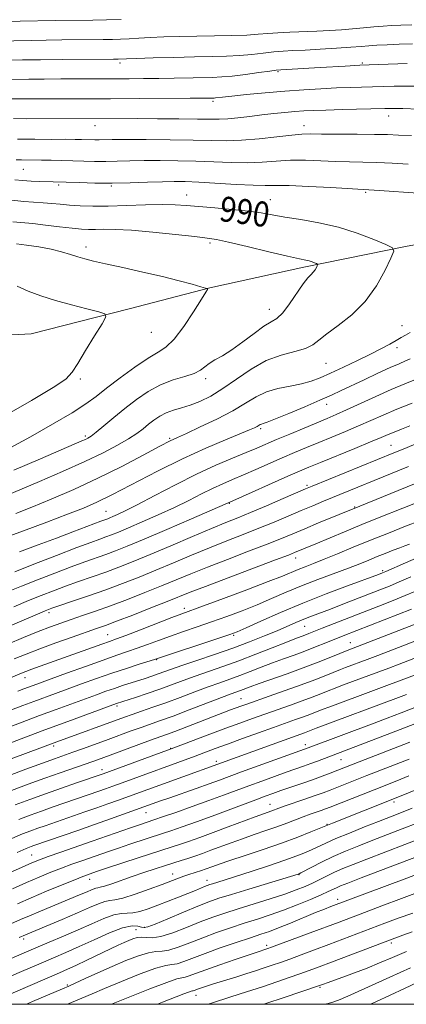
# Model space of a CAD drawing. Extents: x 2102300 to 2105200, y 297300 to 300200.
# Drawn here: x 2103363 to 2103486, y 297500 to 297815 of the extents above; entities that cross this region are included whole.
import ezdxf
from ezdxf.enums import TextEntityAlignment as Align

# ---------------------------------------------------------------- set-up
doc = ezdxf.new("R2010")
doc.units = 0
doc.header["$MEASUREMENT"] = 0
for name, color, linetype, lineweight in [('BREAKLINE DTM HARD', 7, 'Continuous', 0), ('CONTOUR INDEX', 41, 'Continuous', 13), ('CONTOUR INDEX LABEL', 244, 'Continuous', 0), ('CONTOUR INTERMEDIATE', 44, 'Continuous', 0), ('GRID LINE', 7, 'Continuous', 0), ('SPOT ELEVATION DTM', 2, 'Continuous', 13)]:
    doc.layers.add(name, color=color, linetype=linetype, lineweight=lineweight)
doc.styles.add('Style-WORKING', font='WORKING.shx')

msp = doc.modelspace()

# ---------------------------------------------------------------- linework, layer by layer
at = {"layer": 'BREAKLINE DTM HARD'}
msp.add_polyline3d([(2102969.36, 297676.25, 1020.62), (2102982.29, 297671.66, 1020.44), (2103003.16, 297668.74, 1020.17), (2103025.28, 297664.57, 1019.49), (2103049.48, 297662.91, 1018.36), (2103072.85, 297664.16, 1016.87), (2103112.49, 297666.67, 1014.97), (2103166.32, 297677.11, 1011.67), (2103204.71, 297683.37, 1008.32), (2103249.36, 297690.47, 1005.56), (2103276.49, 297698.4, 1004.34), (2103313.62, 297709.67, 1001.86), (2103334.91, 297712.6, 1000.55), (2103366.2, 297714.27, 997.56), (2103397.5, 297722.2, 995.57), (2103423.37, 297728.88, 993.95), (2103453.42, 297735.56, 992.36), (2103486.38, 297742.24, 989.7), (2103522.27, 297748.5, 988.16)], dxfattribs=at)
at = {"layer": 'CONTOUR INDEX', "flags": 128}
for points, elevation in [([(2103489.344, 297793.35), (2103485.717, 297793.395), (2103482.294, 297793.363), (2103478.97, 297793.276), (2103468.185, 297792.941), (2103463.824, 297792.777), (2103458.866, 297792.546), (2103453.339, 297792.223), (2103447.314, 297791.79), (2103440.985, 297791.246), (2103435.047, 297790.678), (2103430.324, 297790.194), (2103427.396, 297789.877), (2103425.155, 297789.616), (2103424.681, 297789.573), (2103424.276, 297789.554), (2103423.117, 297789.531), (2103421.199, 297789.511), (2103417.018, 297789.479), (2103400.941, 297789.391), (2103391.503, 297789.358), (2103382.856, 297789.345), (2103365.522, 297789.34), (2103358.072, 297789.287)], 980), ([(2103357.809, 297662.356), (2103368.827, 297667.022), (2103376.222, 297670.202), (2103383.351, 297673.384), (2103389.23, 297676.198), (2103393.82, 297678.606), (2103397.313, 297680.654), (2103399.924, 297682.397), (2103401.949, 297683.922), (2103403.703, 297685.329), (2103405.46, 297686.681), (2103407.329, 297687.925), (2103409.379, 297688.973), (2103411.667, 297689.787), (2103414.216, 297690.529), (2103417.038, 297691.41), (2103420.154, 297692.63), (2103423.622, 297694.349), (2103427.506, 297696.719), (2103431.835, 297699.757), (2103436.489, 297702.955), (2103441.314, 297705.675), (2103446.104, 297707.46), (2103450.458, 297708.589), (2103453.922, 297709.522), (2103456.277, 297710.666), (2103458.223, 297712.197), (2103460.694, 297714.237), (2103464.341, 297716.904), (2103468.691, 297720.306), (2103472.993, 297724.55), (2103476.609, 297729.556), (2103479.378, 297734.514), (2103481.252, 297738.427), (2103482.133, 297740.627), (2103481.719, 297741.749), (2103479.653, 297742.756), (2103475.746, 297744.37), (2103470.458, 297746.36), (2103464.419, 297748.255), (2103458.227, 297749.693), (2103452.377, 297750.73), (2103447.336, 297751.53), (2103439.748, 297752.869), (2103435.656, 297753.454), (2103430.489, 297753.992), (2103424.885, 297754.477), (2103419.783, 297754.897), (2103415.801, 297755.235), (2103412.251, 297755.456), (2103408.125, 297755.518), (2103402.731, 297755.407), (2103396.652, 297755.215), (2103390.792, 297755.064), (2103385.865, 297755.046), (2103381.826, 297755.154), (2103378.442, 297755.353), (2103375.485, 297755.609), (2103372.747, 297755.879), (2103370.025, 297756.12), (2103363.859, 297756.535), (2103360.055, 297756.892)], 990), ([(2103358.833, 297631.847), (2103363.102, 297633.59), (2103368.25, 297635.635), (2103373.781, 297637.784), (2103378.987, 297639.751), (2103383.323, 297641.326), (2103390.061, 297643.699), (2103393.143, 297644.844), (2103396.928, 297646.355), (2103402.275, 297648.594), (2103409.583, 297651.726), (2103417.409, 297655.113), (2103430.638, 297660.916), (2103448.292, 297668.748), (2103451.951, 297670.344), (2103455.023, 297671.641), (2103458.742, 297673.163), (2103469.681, 297677.6), (2103474.728, 297679.667), (2103478.123, 297681.091), (2103480.356, 297682.046), (2103482.275, 297682.847), (2103484.571, 297683.753), (2103487.299, 297684.811)], 980), ([(2103355.159, 297602.538), (2103362.531, 297605.577), (2103364.474, 297606.358), (2103366.398, 297607.077), (2103369.045, 297608.02), (2103376.496, 297610.656), (2103388.808, 297615.087), (2103391.245, 297615.95), (2103393.421, 297616.735), (2103396.48, 297617.885), (2103401.151, 297619.683), (2103411.185, 297623.561), (2103414.354, 297624.759), (2103421.242, 297627.287), (2103427.673, 297629.67), (2103435.184, 297632.482), (2103441.925, 297635.045), (2103446.513, 297636.849), (2103451.575, 297638.933), (2103453.809, 297639.806), (2103456.493, 297640.839), (2103459.889, 297642.181), (2103464.174, 297643.934), (2103469.195, 297646.011), (2103474.714, 297648.277), (2103480.441, 297650.585), (2103485.882, 297652.731), (2103490.488, 297654.502)], 970), ([(2103355.091, 297576.69), (2103374.384, 297583.897), (2103396.04, 297591.774), (2103398.484, 297592.625), (2103401.494, 297593.646), (2103405.115, 297594.887), (2103409.282, 297596.368), (2103413.872, 297598.07), (2103418.526, 297599.825), (2103422.827, 297601.427), (2103426.485, 297602.736), (2103429.721, 297603.87), (2103432.885, 297605.013), (2103436.248, 297606.302), (2103439.768, 297607.684), (2103443.325, 297609.057), (2103446.824, 297610.349), (2103450.277, 297611.596), (2103453.72, 297612.864), (2103457.153, 297614.188), (2103460.429, 297615.492), (2103465.923, 297617.693), (2103487.773, 297626.265)], 960), ([(2103360.036, 297552.994), (2103363.445, 297554.417), (2103366.037, 297555.429), (2103368.289, 297556.248), (2103370.619, 297557.064), (2103383.385, 297561.45), (2103387.148, 297562.758), (2103390.741, 297564.02), (2103394.132, 297565.226), (2103397.336, 297566.378), (2103443.266, 297583.052), (2103453.615, 297586.761), (2103457.36, 297588.191), (2103483.605, 297597.992), (2103486.24, 297598.995)], 950), ([(2103352.441, 297522.523), (2103362.804, 297527.064), (2103365.67, 297528.292), (2103369.134, 297529.746), (2103381.685, 297534.949), (2103383.509, 297535.727), (2103386.026, 297536.827), (2103386.829, 297537.117), (2103387.457, 297537.243), (2103388.263, 297537.383), (2103389.662, 297537.754), (2103391.954, 297538.514), (2103398.501, 297540.813), (2103402.223, 297542.075), (2103405.868, 297543.277), (2103409.144, 297544.334), (2103414.157, 297545.925), (2103416.312, 297546.622), (2103418.543, 297547.371), (2103420.969, 297548.221), (2103423.678, 297549.206), (2103430.101, 297551.604), (2103433.718, 297552.911), (2103437.5, 297554.216), (2103441.258, 297555.493), (2103444.781, 297556.719), (2103447.904, 297557.875), (2103453.13, 297559.887), (2103455.369, 297560.706), (2103458.962, 297561.959), (2103460.292, 297562.439), (2103461.806, 297563.02), (2103475.844, 297568.575), (2103483.135, 297571.428), (2103486.984, 297572.95)], 940), ([(2103364.66, 297500), (2103366.645, 297500.852), (2103376.237, 297504.954), (2103378.265, 297505.838), (2103380.271, 297506.749), (2103383.424, 297508.196), (2103387.529, 297510.061), (2103392.049, 297512.068), (2103396.487, 297513.953), (2103400.489, 297515.498), (2103403.739, 297516.496), (2103406.087, 297516.858), (2103408.031, 297516.961), (2103410.235, 297517.298), (2103413.215, 297518.238), (2103416.893, 297519.651), (2103421.045, 297521.281), (2103425.454, 297522.911), (2103429.942, 297524.467), (2103434.337, 297525.916), (2103438.531, 297527.251), (2103442.649, 297528.586), (2103446.876, 297530.065), (2103451.282, 297531.763), (2103455.46, 297533.485), (2103458.89, 297534.969), (2103461.209, 297536.021), (2103463.812, 297537.26), (2103465.078, 297537.806), (2103467.397, 297538.722), (2103471.762, 297540.396), (2103493.353, 297548.632)], 930), ([(2103440.613, 297500), (2103441.586, 297500.322), (2103446.754, 297502.054), (2103458.441, 297506.034), (2103459.624, 297506.478), (2103460.799, 297506.906), (2103465.853, 297508.679), (2103469.606, 297510.027), (2103473.626, 297511.562), (2103477.594, 297513.205), (2103481.687, 297514.965), (2103486.212, 297516.872)], 920)]:
    msp.add_lwpolyline(points, dxfattribs=dict(at, elevation=elevation))
at = {"layer": 'CONTOUR INTERMEDIATE', "flags": 128}
for points, elevation in [([(2103487.889, 297812.994), (2103484.362, 297812.867), (2103481.465, 297812.729), (2103478.715, 297812.541), (2103475.718, 297812.278), (2103472.452, 297811.971), (2103468.99, 297811.664), (2103465.378, 297811.393), (2103461.57, 297811.162), (2103457.498, 297810.969), (2103448.887, 297810.639), (2103445.048, 297810.439), (2103441.853, 297810.187), (2103438.778, 297809.919), (2103435.114, 297809.689), (2103430.361, 297809.532), (2103424.85, 297809.426), (2103419.119, 297809.336), (2103413.641, 297809.228), (2103408.639, 297809.093), (2103404.269, 297808.926), (2103400.624, 297808.727), (2103397.543, 297808.528), (2103394.801, 297808.367), (2103392.142, 297808.271), (2103389.204, 297808.222), (2103376.016, 297808.11), (2103370.95, 297808.051), (2103366.335, 297807.98), (2103354.855, 297807.767)], 974), ([(2103394.993, 297814.682), (2103390.265, 297814.506), (2103385.9, 297814.424), (2103373.822, 297814.317), (2103362.692, 297814.118), (2103358.21, 297814.068)], 972), ([(2103488.176, 297806.891), (2103483.881, 297806.733), (2103480.006, 297806.571), (2103476.764, 297806.405), (2103474.198, 297806.234), (2103471.673, 297806.037), (2103468.382, 297805.793), (2103463.814, 297805.491), (2103458.623, 297805.178), (2103453.757, 297804.911), (2103449.911, 297804.724), (2103446.766, 297804.554), (2103443.752, 297804.31), (2103440.408, 297803.937), (2103436.728, 297803.512), (2103432.814, 297803.146), (2103428.687, 297802.921), (2103424.034, 297802.791), (2103418.459, 297802.683), (2103411.844, 297802.54), (2103405.203, 297802.379), (2103399.829, 297802.236), (2103396.658, 297802.14), (2103394.02, 297802.036), (2103392.508, 297802.019), (2103376.216, 297801.883), (2103369.163, 297801.808), (2103363.38, 297801.727), (2103355.909, 297801.603)], 976), ([(2103486.412, 297800.615), (2103471.317, 297800.032), (2103466.598, 297799.792), (2103458.601, 297799.353), (2103445.979, 297798.604), (2103444.56, 297798.464), (2103442.455, 297798.181), (2103438.963, 297797.687), (2103434.678, 297797.104), (2103430.514, 297796.604), (2103427.124, 297796.313), (2103424.101, 297796.178), (2103411.931, 297795.914), (2103406.976, 297795.823), (2103402.114, 297795.762), (2103397.492, 297795.726), (2103380.866, 297795.683), (2103375.686, 297795.654), (2103370.289, 297795.611), (2103365.394, 297795.561), (2103358.551, 297795.471)], 978), ([(2103489.999, 297786.022), (2103485.021, 297786.176), (2103481.77, 297786.243), (2103479.288, 297786.231), (2103465.736, 297785.886), (2103460.462, 297785.734), (2103456.456, 297785.59), (2103453.36, 297785.43), (2103450.497, 297785.221), (2103447.32, 297784.937), (2103443.791, 297784.576), (2103440.001, 297784.145), (2103436.08, 297783.662), (2103432.316, 297783.211), (2103429.038, 297782.89), (2103426.352, 297782.765), (2103423.468, 297782.783), (2103419.375, 297782.859), (2103413.446, 297782.922), (2103406.592, 297782.961), (2103400.108, 297782.979), (2103364.628, 297782.95), (2103360.523, 297782.981)], 982), ([(2103487.804, 297777.62), (2103483.684, 297777.746), (2103480.146, 297777.869), (2103475.985, 297777.964), (2103470.415, 297778.016), (2103459.082, 297778.07), (2103455.525, 297778.097), (2103452.776, 297778.03), (2103449.5, 297777.751), (2103444.743, 297777.199), (2103439.085, 297776.557), (2103433.49, 297776.066), (2103428.594, 297775.902), (2103423.739, 297775.975), (2103417.942, 297776.132), (2103410.639, 297776.246), (2103402.938, 297776.301), (2103396.368, 297776.308), (2103392.059, 297776.281), (2103387.955, 297776.221), (2103386.568, 297776.229), (2103382.331, 297776.337), (2103380.276, 297776.361), (2103377.162, 297776.37), (2103372.687, 297776.367), (2103367.353, 297776.381), (2103361.865, 297776.448)], 984), ([(2103486.746, 297768.459), (2103481.665, 297768.747), (2103476.776, 297768.987), (2103472.264, 297769.126), (2103467.937, 297769.215), (2103463.508, 297769.331), (2103458.776, 297769.516), (2103453.894, 297769.674), (2103449.102, 297769.67), (2103444.554, 297769.429), (2103440.053, 297769.099), (2103435.321, 297768.885), (2103430.147, 297768.932), (2103424.61, 297769.151), (2103418.858, 297769.396), (2103413.06, 297769.547), (2103407.45, 297769.594), (2103402.281, 297769.558), (2103397.734, 297769.464), (2103393.703, 297769.36), (2103390.009, 297769.299), (2103386.487, 297769.32), (2103383.031, 297769.401), (2103379.543, 297769.504), (2103375.987, 297769.594), (2103372.548, 297769.664), (2103369.47, 297769.71), (2103363.089, 297769.767), (2103361.413, 297769.821)], 986), ([(2103489.809, 297759.172), (2103477.567, 297760.011), (2103474.114, 297760.236), (2103462.027, 297760.936), (2103455.012, 297761.317), (2103448.705, 297761.59), (2103444.364, 297761.66), (2103441.021, 297761.642), (2103437.152, 297761.704), (2103431.7, 297761.962), (2103419.774, 297762.66), (2103415.481, 297762.847), (2103411.962, 297762.888), (2103408.193, 297762.809), (2103403.409, 297762.647), (2103397.862, 297762.475), (2103392.062, 297762.377), (2103386.499, 297762.41), (2103381.591, 297762.527), (2103368.951, 297762.932), (2103366.17, 297763.052), (2103363.452, 297763.222), (2103361.011, 297763.455)], 988), ([(2103360.668, 297670.613), (2103369.149, 297674.299), (2103382.398, 297679.985), (2103383.507, 297680.476), (2103384.334, 297680.895), (2103385.358, 297681.572), (2103386.969, 297682.823), (2103389.442, 297684.861), (2103392.597, 297687.478), (2103396.139, 297690.36), (2103399.829, 297693.213), (2103403.635, 297695.81), (2103407.581, 297697.947), (2103411.612, 297699.493), (2103415.355, 297700.624), (2103418.361, 297701.594), (2103420.352, 297702.608), (2103421.737, 297703.675), (2103423.101, 297704.76), (2103424.932, 297705.875), (2103427.342, 297707.242), (2103430.346, 297709.135), (2103433.869, 297711.675), (2103437.471, 297714.382), (2103440.619, 297716.624), (2103442.953, 297718.015), (2103444.796, 297719.155), (2103446.645, 297720.891), (2103448.847, 297723.774), (2103453.211, 297730.174), (2103454.695, 297732.082), (2103455.701, 297733.154), (2103456.406, 297733.88), (2103456.957, 297734.644), (2103457.38, 297735.4), (2103457.665, 297735.997), (2103457.8, 297736.333), (2103457.737, 297736.504), (2103457.422, 297736.658), (2103456.826, 297736.904), (2103456.019, 297737.207), (2103455.098, 297737.497), (2103453.994, 297737.755), (2103451.989, 297738.185), (2103448.198, 297739.044), (2103442.184, 297740.471), (2103435.292, 297742.12), (2103429.313, 297743.526), (2103425.433, 297744.357), (2103422.436, 297744.824), (2103418.503, 297745.271), (2103412.383, 297745.945), (2103405.102, 297746.704), (2103398.254, 297747.309), (2103393.083, 297747.586), (2103389.424, 297747.624), (2103386.762, 297747.576), (2103384.57, 297747.579), (2103382.272, 297747.698), (2103379.283, 297747.981), (2103375.253, 297748.444), (2103370.778, 297748.977), (2103366.691, 297749.439), (2103360.356, 297750.056)], 992), ([(2103359.491, 297677.815), (2103365.94, 297681.328), (2103373.015, 297685.327), (2103379.254, 297689.015), (2103383.638, 297691.842), (2103386.922, 297694.235), (2103390.302, 297696.863), (2103394.629, 297700.164), (2103399.364, 297703.625), (2103403.623, 297706.499), (2103406.785, 297708.348), (2103409.295, 297709.968), (2103411.864, 297712.469), (2103414.966, 297716.546), (2103418.133, 297721.261), (2103420.663, 297725.264), (2103422.045, 297727.544), (2103422.536, 297728.437), (2103422.589, 297728.621), (2103422.499, 297728.681), (2103421.948, 297728.851), (2103420.465, 297729.279), (2103417.67, 297730.072), (2103413.561, 297731.18), (2103408.226, 297732.515), (2103401.91, 297733.973), (2103395.481, 297735.394), (2103389.961, 297736.601), (2103386.078, 297737.477), (2103383.389, 297738.151), (2103381.155, 297738.81), (2103378.739, 297739.595), (2103375.908, 297740.455), (2103372.531, 297741.29), (2103368.614, 297742.014), (2103364.712, 297742.59), (2103361.517, 297742.995)], 994), ([(2103358.279, 297688.309), (2103366.334, 297692.961), (2103373.186, 297697.029), (2103377.22, 297699.775), (2103379.338, 297701.973), (2103381.078, 297704.772), (2103383.585, 297708.923), (2103386.44, 297713.563), (2103388.838, 297717.429), (2103390.064, 297719.608), (2103389.787, 297720.592), (2103387.77, 297721.224), (2103383.962, 297722.178), (2103379.058, 297723.456), (2103373.938, 297724.889), (2103369.321, 297726.345), (2103365.268, 297727.84), (2103361.677, 297729.43)], 996), ([(2103361.234, 297656.809), (2103366.354, 297658.83), (2103372.63, 297661.412), (2103379.805, 297664.524), (2103387.465, 297668.072), (2103395.126, 297671.884), (2103402.029, 297675.48), (2103407.345, 297678.302), (2103410.628, 297680.008), (2103412.968, 297681.135), (2103415.839, 297682.432), (2103420.28, 297684.46), (2103425.608, 297687.002), (2103430.704, 297689.651), (2103434.748, 297692.051), (2103438.094, 297694.074), (2103441.394, 297695.646), (2103445.118, 297696.741), (2103449.008, 297697.534), (2103452.626, 297698.246), (2103455.7, 297699.084), (2103458.624, 297700.181), (2103461.958, 297701.656), (2103466.066, 297703.558), (2103470.53, 297705.677), (2103474.738, 297707.732), (2103478.197, 297709.498), (2103480.893, 297710.95), (2103482.935, 297712.117), (2103484.473, 297713.042), (2103485.845, 297713.832), (2103487.43, 297714.609)], 988), ([(2103356.982, 297648.808), (2103363.73, 297651.334), (2103371.142, 297654.072), (2103377.834, 297656.56), (2103382.883, 297658.521), (2103387.208, 297660.408), (2103392.185, 297662.861), (2103406.576, 297670.329), (2103414.577, 297674.303), (2103421.997, 297677.703), (2103428.315, 297680.394), (2103436.044, 297683.556), (2103437.615, 297684.237), (2103438.405, 297684.633), (2103439.369, 297685.21), (2103439.799, 297685.415), (2103440.398, 297685.605), (2103441.696, 297686.044), (2103444.316, 297687.045), (2103448.587, 297688.793), (2103453.68, 297690.94), (2103458.478, 297693.003), (2103462.182, 297694.641), (2103465.286, 297696.068), (2103472.696, 297699.571), (2103477.068, 297701.625), (2103480.971, 297703.422), (2103483.84, 297704.688), (2103485.847, 297705.555), (2103487.345, 297706.255)], 986), ([(2103362.472, 297644.602), (2103368.392, 297646.777), (2103374.335, 297648.975), (2103379.473, 297650.912), (2103388.423, 297654.338), (2103390.675, 297655.159), (2103391.37, 297655.437), (2103392.353, 297655.848), (2103393.836, 297656.499), (2103396.26, 297657.653), (2103400.121, 297659.613), (2103405.685, 297662.533), (2103412.299, 297665.976), (2103419.079, 297669.36), (2103425.266, 297672.211), (2103430.599, 297674.494), (2103434.943, 297676.283), (2103438.309, 297677.691), (2103444.659, 297680.413), (2103448.887, 297682.204), (2103453.463, 297684.126), (2103460.835, 297687.194), (2103463.689, 297688.41), (2103467.006, 297689.894), (2103476.362, 297694.217), (2103481.332, 297696.443), (2103485.71, 297698.288), (2103491.962, 297700.814)], 984), ([(2103360.924, 297638.207), (2103367.065, 297640.611), (2103374.271, 297643.412), (2103380.787, 297645.917), (2103385.285, 297647.602), (2103388.123, 297648.628), (2103390.085, 297649.324), (2103391.909, 297650.002), (2103394.149, 297650.896), (2103397.314, 297652.221), (2103401.709, 297654.113), (2103406.834, 297656.383), (2103411.986, 297658.764), (2103416.595, 297661.024), (2103420.631, 297663.07), (2103424.196, 297664.843), (2103427.431, 297666.332), (2103430.619, 297667.705), (2103434.083, 297669.173), (2103438.037, 297670.887), (2103446.475, 297674.58), (2103450.419, 297676.274), (2103454.243, 297677.884), (2103458.178, 297679.51), (2103462.377, 297681.228), (2103466.685, 297683.005), (2103470.867, 297684.781), (2103478.737, 297688.273), (2103483.081, 297690.123), (2103487.991, 297692.084)], 982), ([(2103360.638, 297627.035), (2103365.28, 297628.973), (2103369.434, 297630.658), (2103373.292, 297632.155), (2103377.186, 297633.586), (2103381.362, 297635.049), (2103385.711, 297636.552), (2103390.037, 297638.074), (2103394.267, 297639.639), (2103398.823, 297641.43), (2103404.253, 297643.671), (2103410.829, 297646.464), (2103417.726, 297649.418), (2103423.847, 297652.02), (2103428.455, 297653.926), (2103432.27, 297655.469), (2103436.37, 297657.15), (2103441.466, 297659.304), (2103446.78, 297661.583), (2103453.91, 297664.655), (2103456.097, 297665.568), (2103482.207, 297676.201), (2103485.143, 297677.42), (2103498.569, 297683.042)], 978), ([(2103348.818, 297616.412), (2103367.458, 297624.357), (2103370.618, 297625.682), (2103372.802, 297626.526), (2103375.385, 297627.42), (2103379.401, 297628.773), (2103384.505, 297630.514), (2103390.013, 297632.449), (2103395.384, 297634.431), (2103400.671, 297636.485), (2103406.074, 297638.68), (2103411.726, 297641.051), (2103417.503, 297643.491), (2103423.217, 297645.859), (2103428.714, 297648.049), (2103433.975, 297650.102), (2103439.018, 297652.093), (2103443.841, 297654.072), (2103448.368, 297655.983), (2103452.504, 297657.744), (2103456.208, 297659.302), (2103459.659, 297660.733), (2103486.844, 297671.814)], 976), ([(2103358.765, 297615.09), (2103363.725, 297617.173), (2103368.429, 297619.101), (2103372.314, 297620.612), (2103375.658, 297621.824), (2103378.946, 297622.953), (2103382.6, 297624.189), (2103386.777, 297625.63), (2103391.57, 297627.351), (2103396.97, 297629.379), (2103402.578, 297631.559), (2103407.894, 297633.689), (2103417.28, 297637.564), (2103422.588, 297639.698), (2103428.972, 297642.173), (2103435.68, 297644.735), (2103441.666, 297647.035), (2103446.21, 297648.837), (2103449.904, 297650.361), (2103453.668, 297651.94), (2103458.115, 297653.79), (2103471.259, 297659.199), (2103488.735, 297666.284)], 974), ([(2103360.705, 297610.354), (2103364.555, 297611.923), (2103368.951, 297613.622), (2103374.095, 297615.499), (2103379.345, 297617.351), (2103387.09, 297620.027), (2103389.919, 297621.035), (2103393.522, 297622.383), (2103398.673, 297624.366), (2103404.5, 297626.638), (2103409.715, 297628.698), (2103417.057, 297631.637), (2103421.959, 297633.537), (2103429.23, 297636.296), (2103444.314, 297641.978), (2103448.454, 297643.552), (2103450.446, 297644.33), (2103457.199, 297647.145), (2103466.422, 297651.005), (2103471.964, 297653.289), (2103477.478, 297655.519), (2103492.561, 297661.534)], 972), ([(2103361.88, 297600.041), (2103363.867, 297600.812), (2103366.774, 297601.895), (2103377.499, 297605.804), (2103383.532, 297607.983), (2103389.199, 297609.999), (2103393.594, 297611.515), (2103397.03, 297612.676), (2103400.124, 297613.749), (2103403.393, 297614.946), (2103406.942, 297616.267), (2103410.775, 297617.661), (2103414.89, 297619.091), (2103419.27, 297620.584), (2103423.892, 297622.181), (2103428.713, 297623.913), (2103433.606, 297625.758), (2103438.426, 297627.68), (2103443.087, 297629.65), (2103447.755, 297631.657), (2103452.654, 297633.693), (2103457.886, 297635.734), (2103467.628, 297639.384), (2103471.245, 297640.784), (2103474.16, 297641.957), (2103476.782, 297643.03), (2103479.414, 297644.09), (2103481.913, 297645.077), (2103484.029, 297645.89), (2103485.639, 297646.489), (2103487.134, 297647.057)], 968), ([(2103359.918, 297594.09), (2103363.57, 297595.479), (2103367.084, 297596.795), (2103374.014, 297599.349), (2103382.318, 297602.374), (2103387.096, 297604.084), (2103391.969, 297605.777), (2103396.649, 297607.335), (2103400.727, 297608.65), (2103405.635, 297610.209), (2103426.543, 297617.075), (2103429.753, 297618.155), (2103432.029, 297619.034), (2103434.926, 297620.315), (2103439.638, 297622.442), (2103445.896, 297625.201), (2103453.072, 297628.215), (2103460.49, 297631.13), (2103467.297, 297633.677), (2103477.308, 297637.335), (2103478.524, 297637.811), (2103479.632, 297638.29), (2103485.941, 297641.096), (2103491.059, 297643.327)], 966), ([(2103357.957, 297588.14), (2103363.273, 297590.147), (2103368.837, 297592.228), (2103374.214, 297594.218), (2103387.066, 297598.92), (2103390.083, 297600.003), (2103392.792, 297600.944), (2103395.402, 297601.812), (2103402.643, 297604.144), (2103404.785, 297604.858), (2103406.772, 297605.546), (2103411.037, 297607.08), (2103414.399, 297608.239), (2103419.15, 297609.828), (2103424.796, 297611.73), (2103430.623, 297613.771), (2103436.02, 297615.791), (2103440.788, 297617.687), (2103444.832, 297619.374), (2103450.856, 297621.981), (2103453.326, 297623.024), (2103455.803, 297624.002), (2103461.868, 297626.293), (2103465.869, 297627.825), (2103477.64, 297632.406), (2103480.726, 297633.644), (2103483.899, 297634.971), (2103487.549, 297636.545)], 964), ([(2103355.996, 297582.189), (2103362.976, 297584.815), (2103370.591, 297587.661), (2103377.934, 297590.38), (2103393.512, 297596.08), (2103399.533, 297598.062), (2103403.293, 297599.327), (2103407.279, 297600.71), (2103411.061, 297602.082), (2103414.754, 297603.444), (2103418.613, 297604.833), (2103427.518, 297607.906), (2103432.629, 297609.751), (2103438.081, 297611.843), (2103443.302, 297613.92), (2103447.605, 297615.647), (2103450.509, 297616.786), (2103453.656, 297617.965), (2103454.955, 297618.466), (2103459.283, 297620.174), (2103477.365, 297627.237), (2103481.895, 297629.028), (2103485.836, 297630.618), (2103491.976, 297633.174)], 962), ([(2103358.588, 297572.914), (2103364.477, 297575.116), (2103369.787, 297577.074), (2103373.656, 297578.474), (2103379.457, 297580.529), (2103382.898, 297581.764), (2103390.79, 297584.634), (2103398.183, 297587.339), (2103401.406, 297588.495), (2103407.522, 297590.641), (2103411.55, 297592.113), (2103416.762, 297594.084), (2103427.041, 297598.022), (2103430.119, 297599.177), (2103433.14, 297600.276), (2103436.234, 297601.447), (2103439.044, 297602.467), (2103448.019, 297605.637), (2103453.146, 297607.503), (2103457.938, 297609.332), (2103462.014, 297610.948), (2103467.741, 297613.256), (2103470.587, 297614.333), (2103492.287, 297622.704)], 958), ([(2103359.844, 297568.305), (2103365.208, 297570.311), (2103370.564, 297572.259), (2103375.452, 297573.99), (2103385.923, 297577.627), (2103388.517, 297578.561), (2103404.328, 297584.366), (2103409.439, 297586.204), (2103412.165, 297587.216), (2103415.972, 297588.669), (2103429.943, 297594.043), (2103433.238, 297595.27), (2103435.108, 297595.937), (2103442.27, 297598.425), (2103447.38, 297600.214), (2103452.475, 297602.046), (2103456.858, 297603.697), (2103460.401, 297605.088), (2103465.105, 297606.962), (2103466.741, 297607.588), (2103473.584, 297610.145), (2103477.033, 297611.452), (2103494.096, 297618.01)], 956), ([(2103361.079, 297563.687), (2103365.761, 297565.444), (2103370.74, 297567.24), (2103375.915, 297569.053), (2103380.733, 297570.711), (2103389.183, 297573.604), (2103411.818, 297581.937), (2103423.292, 297586.274), (2103428.432, 297588.201), (2103432.923, 297589.863), (2103436.933, 297591.317), (2103440.855, 297592.71), (2103449.068, 297595.589), (2103452.855, 297596.951), (2103456.089, 297598.169), (2103458.827, 297599.241), (2103461.2, 297600.182), (2103463.385, 297601.029), (2103465.742, 297601.92), (2103480.527, 297607.436), (2103483.895, 297608.713), (2103509.044, 297618.331)], 954), ([(2103362.262, 297559.052), (2103365.899, 297560.437), (2103369.515, 297561.744), (2103373.267, 297563.058), (2103387.871, 297568.076), (2103389.962, 297568.812), (2103392.303, 297569.65), (2103395.266, 297570.725), (2103418.67, 297579.316), (2103425.026, 297581.685), (2103428.931, 297583.129), (2103433.728, 297584.88), (2103438.898, 297586.75), (2103443.728, 297588.48), (2103450.756, 297590.964), (2103453.235, 297591.856), (2103455.32, 297592.641), (2103459.28, 297594.186), (2103461.665, 297595.097), (2103488.797, 297605.213)], 952), ([(2103361.714, 297548.515), (2103364.627, 297549.782), (2103366.175, 297550.422), (2103367.064, 297550.753), (2103381.075, 297555.58), (2103386.425, 297557.439), (2103391.519, 297559.229), (2103407.575, 297564.983), (2103410.483, 297566.011), (2103418.968, 297568.983), (2103423.111, 297570.449), (2103426.404, 297571.643), (2103433.473, 297574.247), (2103438.822, 297576.192), (2103454.737, 297581.916), (2103475.882, 297589.825), (2103479.994, 297591.381), (2103484.541, 297593.121), (2103489.422, 297595.015)], 948), ([(2103345.832, 297536.072), (2103363.254, 297543.827), (2103366.446, 297545.219), (2103368.863, 297546.197), (2103371.653, 297547.216), (2103375.666, 297548.622), (2103385.643, 297552.088), (2103397.931, 297556.405), (2103400.481, 297557.282), (2103405.694, 297559.009), (2103408.193, 297559.868), (2103412.419, 297561.334), (2103417.687, 297563.181), (2103423.012, 297565.079), (2103427.64, 297566.775), (2103435.751, 297569.811), (2103439.927, 297571.346), (2103444.047, 297572.835), (2103447.753, 297574.151), (2103453.309, 297576.084), (2103455.577, 297576.889), (2103457.785, 297577.708), (2103476.383, 297584.771), (2103482.842, 297587.248), (2103490.223, 297590.113)], 946), ([(2103360.162, 297536.927), (2103364.711, 297538.918), (2103368.791, 297540.661), (2103372.457, 297542.168), (2103375.878, 297543.506), (2103379.186, 297544.728), (2103382.359, 297545.854), (2103390.948, 297548.852), (2103394.094, 297549.925), (2103397.707, 297551.129), (2103408.48, 297554.636), (2103410.899, 297555.453), (2103414.492, 297556.692), (2103419.035, 297558.292), (2103424.091, 297560.119), (2103429.225, 297562.029), (2103438.028, 297565.374), (2103441.032, 297566.501), (2103443.495, 297567.392), (2103446.069, 297568.285), (2103452.74, 297570.558), (2103456.188, 297571.762), (2103459.226, 297572.871), (2103461.779, 297573.842), (2103469.146, 297576.724), (2103487.303, 297583.71)], 944), ([(2103361.772, 297532.115), (2103366.167, 297534.008), (2103371.135, 297536.102), (2103376.05, 297538.14), (2103380.102, 297539.795), (2103382.706, 297540.833), (2103384.172, 297541.391), (2103385.868, 297541.987), (2103387.365, 297542.491), (2103390.257, 297543.446), (2103400.407, 297546.758), (2103411.265, 297550.263), (2103413.605, 297551.037), (2103416.538, 297552.04), (2103420.165, 297553.319), (2103424.435, 297554.875), (2103429.192, 297556.658), (2103437.773, 297559.911), (2103440.429, 297560.892), (2103443.173, 297561.863), (2103445.388, 297562.675), (2103447.365, 297563.371), (2103453.733, 297565.542), (2103456.986, 297566.664), (2103459.585, 297567.597), (2103461.771, 297568.424), (2103473.558, 297573.059), (2103487.075, 297578.302)], 942), ([(2103362.341, 297521.365), (2103364.349, 297522.225), (2103371.029, 297524.999), (2103376.072, 297527.106), (2103380.961, 297529.188), (2103384.837, 297530.891), (2103387.698, 297532.125), (2103389.751, 297532.865), (2103391.292, 297533.166), (2103392.971, 297533.385), (2103395.523, 297533.959), (2103399.397, 297535.181), (2103403.902, 297536.771), (2103408.063, 297538.306), (2103413.316, 297540.274), (2103415.034, 297540.894), (2103416.637, 297541.435), (2103420.695, 297542.748), (2103421.791, 297543.128), (2103424.275, 297544.04), (2103426.338, 297544.776), (2103429.664, 297545.91), (2103434.567, 297547.54), (2103440.403, 297549.493), (2103446.287, 297551.535), (2103451.452, 297553.442), (2103455.583, 297555.058), (2103462.558, 297557.905), (2103483.425, 297566.198), (2103507.84, 297576.096)], 938), ([(2103340.789, 297506.485), (2103363.928, 297516.455), (2103367.706, 297518.054), (2103371.968, 297519.839), (2103376.543, 297521.773), (2103381.161, 297523.783), (2103385.553, 297525.761), (2103389.472, 297527.464), (2103392.672, 297528.614), (2103395.03, 297529.053), (2103396.898, 297529.1), (2103398.746, 297529.192), (2103400.963, 297529.677), (2103403.605, 297530.537), (2103406.642, 297531.666), (2103409.992, 297532.949), (2103413.345, 297534.253), (2103416.337, 297535.44), (2103418.684, 297536.397), (2103421.645, 297537.637), (2103422.511, 297537.984), (2103423.268, 297538.251), (2103424.202, 297538.546), (2103427.904, 297539.689), (2103431.477, 297540.82), (2103436.497, 297542.437), (2103442.132, 297544.285), (2103447.295, 297546.027), (2103451.162, 297547.408), (2103453.938, 297548.496), (2103456.089, 297549.444), (2103460.428, 297551.515), (2103463.62, 297552.935), (2103467.94, 297554.732), (2103472.758, 297556.667), (2103477.215, 297558.425), (2103484.049, 297561.094), (2103488.056, 297562.683)], 936), ([(2103345.07, 297502.722), (2103363.067, 297510.472), (2103368.675, 297512.873), (2103373.281, 297514.829), (2103377.32, 297516.566), (2103381.506, 297518.438), (2103386.307, 297520.651), (2103391.206, 297522.822), (2103395.443, 297524.416), (2103398.437, 297525.061), (2103400.339, 297525.015), (2103401.482, 297524.697), (2103402.28, 297524.5), (2103403.468, 297524.714), (2103405.86, 297525.605), (2103409.94, 297527.303), (2103414.873, 297529.396), (2103419.489, 297531.336), (2103423.011, 297532.737), (2103426.209, 297533.861), (2103430.241, 297535.132), (2103435.824, 297536.831), (2103451.605, 297541.592), (2103451.85, 297541.691), (2103452.415, 297541.975), (2103455.962, 297543.854), (2103459.063, 297545.44), (2103462.72, 297547.192), (2103466.7, 297548.936), (2103470.936, 297550.666), (2103475.397, 297552.415), (2103484.877, 297556.073), (2103489.822, 297557.999)], 934), ([(2103352.441, 297500.289), (2103375.205, 297510.081), (2103377.778, 297511.201), (2103380.497, 297512.44), (2103383.997, 297514.091), (2103393.991, 297518.858), (2103395.898, 297519.743), (2103397.392, 297520.412), (2103398.748, 297520.972), (2103400.069, 297521.362), (2103401.418, 297521.481), (2103402.909, 297521.314), (2103404.859, 297521.213), (2103407.639, 297521.616), (2103411.457, 297522.819), (2103415.868, 297524.53), (2103420.267, 297526.309), (2103424.236, 297527.825), (2103428.105, 297529.173), (2103432.392, 297530.555), (2103442.626, 297533.726), (2103447.328, 297535.238), (2103450.974, 297536.523), (2103453.783, 297537.649), (2103456.163, 297538.734), (2103458.464, 297539.87), (2103460.8, 297541.041), (2103463.229, 297542.206), (2103465.878, 297543.365), (2103469.165, 297544.693), (2103473.579, 297546.406), (2103485.706, 297551.051), (2103491.587, 297553.316)], 932), ([(2103377.802, 297500), (2103380.382, 297501.086), (2103385.687, 297503.397), (2103389.653, 297505.086), (2103395.099, 297507.337), (2103401.017, 297509.684), (2103406.061, 297511.512), (2103409.265, 297512.403), (2103411.202, 297512.709), (2103412.83, 297512.979), (2103414.973, 297513.656), (2103421.823, 297516.254), (2103426.672, 297517.997), (2103431.778, 297519.761), (2103436.283, 297521.277), (2103439.616, 297522.376), (2103442.347, 297523.307), (2103445.329, 297524.426), (2103449.151, 297525.968), (2103457.148, 297529.284), (2103460.005, 297530.439), (2103461.986, 297531.212), (2103485.44, 297540.026), (2103499.744, 297545.368)], 928), ([(2103391.907, 297500), (2103391.922, 297500.006), (2103397.71, 297502.355), (2103404.122, 297504.922), (2103409.541, 297507.002), (2103412.786, 297508.088), (2103414.417, 297508.475), (2103415.426, 297508.66), (2103416.709, 297509.067), (2103418.764, 297509.832), (2103421.992, 297511.019), (2103426.529, 297512.618), (2103431.461, 297514.316), (2103438.1, 297516.561), (2103441.876, 297517.787), (2103443.078, 297518.223), (2103455.416, 297522.807), (2103464.702, 297526.294), (2103472.773, 297529.351), (2103478.337, 297531.446), (2103484.565, 297533.777), (2103490.572, 297536.002)], 926), ([(2103406.581, 297500), (2103408.183, 297500.631), (2103414.952, 297503.318), (2103416.496, 297503.912), (2103417.337, 297504.193), (2103417.76, 297504.294), (2103418.022, 297504.342), (2103418.354, 297504.447), (2103419.724, 297504.953), (2103420.945, 297505.38), (2103422.534, 297505.911), (2103424.453, 297506.521), (2103431.908, 297508.783), (2103434.878, 297509.717), (2103437.888, 297510.687), (2103440.731, 297511.619), (2103443.298, 297512.477), (2103445.883, 297513.368), (2103448.879, 297514.437), (2103452.574, 297515.789), (2103456.823, 297517.37), (2103461.378, 297519.083), (2103479.292, 297525.89), (2103483.581, 297527.489), (2103488.186, 297529.173)], 924), ([(2103422.801, 297500), (2103423.834, 297500.329), (2103430.039, 297502.335), (2103434.992, 297503.949), (2103440.123, 297505.635), (2103444.719, 297507.166), (2103448.687, 297508.513), (2103452.088, 297509.694), (2103455.083, 297510.766), (2103458.231, 297511.932), (2103462.192, 297513.431), (2103481.619, 297520.855), (2103485.088, 297522.126), (2103487.979, 297523.209)], 922), ([(2103460.099, 297500), (2103461.17, 297500.266), (2103462.936, 297500.763), (2103464.969, 297501.542), (2103468.422, 297503.07), (2103480.846, 297508.714), (2103487.5, 297511.672)], 918), ([(2103474.672, 297500), (2103476.403, 297500.799), (2103485.534, 297505.033), (2103489.652, 297506.918)], 916)]:
    msp.add_lwpolyline(points, dxfattribs=dict(at, elevation=elevation))
at = {"layer": 'GRID LINE', "flags": 128}
msp.add_lwpolyline([(2102500, 297500), (2105000, 297500), (2105000, 300000), (2102500, 300000), (2102500, 297500)], dxfattribs=at)
at = {"layer": 'SPOT ELEVATION DTM'}
for p in [(2103394.57, 297800.79, 976.4), (2103472.14, 297800.77, 977.8), (2103445.08, 297797.97, 978.2), (2103424.3, 297788.56, 980.3), (2103480.46, 297783.8, 982.7), (2103386.62, 297780.72, 982.7), (2103453.4, 297780.69, 983.4), (2103363.64, 297766.76, 986.9), (2103374.93, 297761.73, 988.3), (2103391.87, 297761.44, 988.2), (2103473.14, 297759.43, 988.2), (2103415.86, 297758.59, 989.3), (2103442.71, 297757.09, 989.2), (2103383.74, 297741.96, 993.5), (2103423.39, 297743.25, 992.3), (2103442.38, 297722.09, 992.7), (2103484.76, 297716.81, 988.8), (2103404.58, 297714.71, 995.3), (2103483.13, 297709.81, 987.5), (2103460.45, 297704.8, 989.1), (2103381.87, 297699.81, 995.7), (2103422.03, 297699.85, 991.6), (2103460.63, 297691.73, 985.4), (2103439.56, 297683.88, 985.7), (2103383.53, 297681.54, 992.3), (2103410.51, 297680.8, 988.2), (2103481.23, 297678.62, 978.9), (2103454.44, 297665.84, 978.3), (2103429.57, 297660.1, 979.9), (2103469.65, 297658.86, 974.1), (2103390.12, 297657.48, 984.9), (2103450.82, 297642.6, 971.4), (2103478.54, 297638.57, 966.3), (2103371.94, 297625.16, 975.6), (2103415.17, 297626.55, 970.5), (2103390.62, 297618.1, 970.9), (2103430.95, 297617.92, 965.8), (2103453.62, 297620.77, 963.1), (2103468.23, 297615.56, 958.8), (2103406.29, 297610.14, 965.9), (2103364.19, 297604.33, 969.3), (2103433.28, 297597.67, 956.9), (2103393.62, 297595.35, 961.7), (2103373.34, 297582.48, 959.6), (2103410.83, 297581.82, 954.1), (2103453.9, 297582.94, 948.5), (2103425.35, 297577.63, 950.4), (2103465.29, 297578.19, 945.1), (2103388.81, 297574.99, 954.6), (2103482.2, 297564.63, 937.6), (2103402.95, 297561.26, 947.2), (2103442.53, 297563.92, 942.8), (2103460.84, 297557.49, 938.1), (2103366.39, 297547.73, 946.9), (2103384.93, 297539.88, 941.3), (2103411.43, 297541.68, 938.7), (2103422.39, 297539.57, 936.6), (2103451.82, 297541.37, 933.9), (2103464.25, 297533.55, 928.5), (2103399.66, 297523.81, 932.8), (2103402.53, 297524.59, 934.2), (2103363.81, 297520.91, 937.6), (2103441.46, 297518.8, 926.4), (2103481.36, 297519.58, 921.6), (2103377.76, 297506.16, 930.2), (2103458.54, 297505.47, 919.8), (2103418.93, 297502.83, 923.3)]:
    msp.add_point(p, dxfattribs=at)

# ---------------------------------------------------------------- texts
at = {"layer": 'CONTOUR INDEX LABEL', "style": 'Style-WORKING', "width": 0.875}
msp.add_text('990', height=8, rotation=352.2, dxfattribs=at).set_placement((2103426.602, 297754.328, 990), align=Align.MIDDLE_LEFT)

doc.saveas('drawing.dxf')
